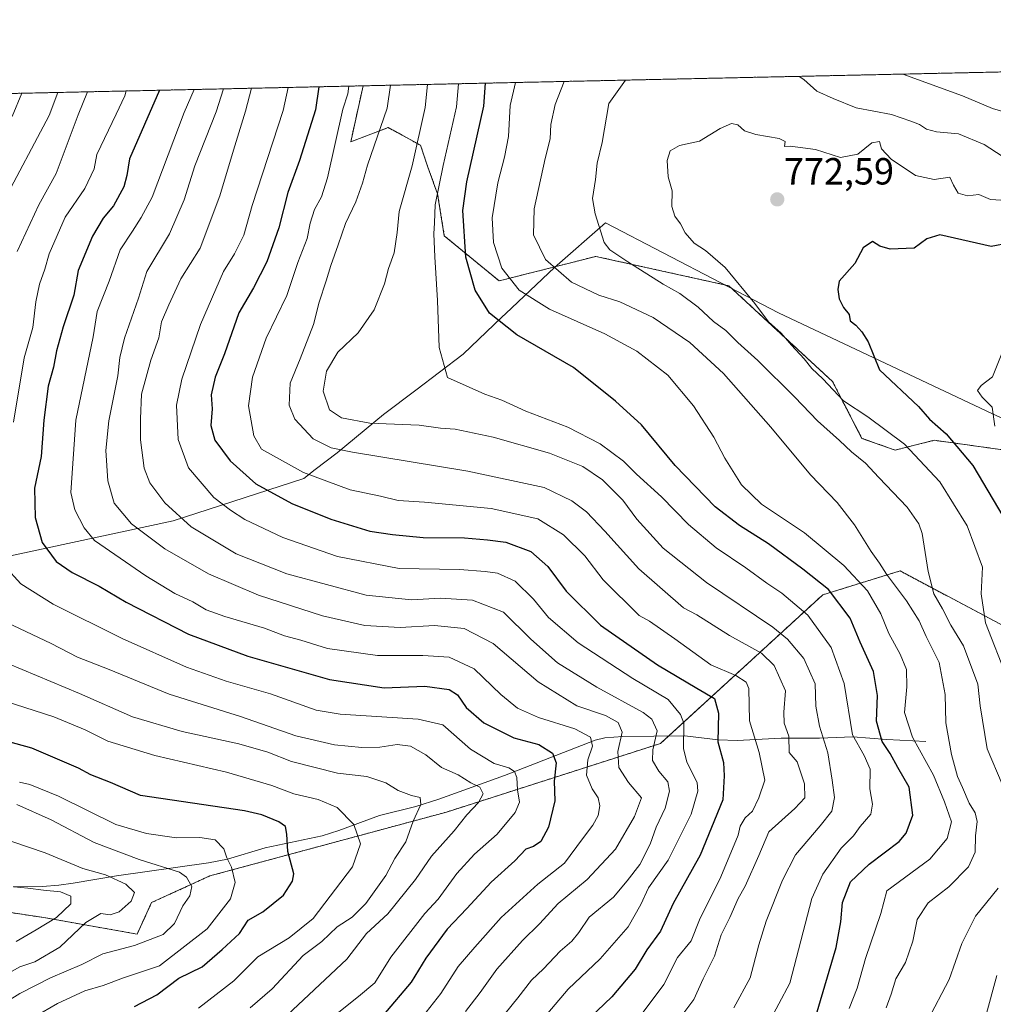
# Model space of a CAD drawing. Units: metres. Extents: x 648333 to 651794, y 4732339 to 4734726.
# Drawn here: x 650847 to 651105, y 4734466 to 4734726 of the extents above; entities that cross this region are included whole.
import ezdxf
from ezdxf.enums import TextEntityAlignment as Align

# ---------------------------------------------------------------- set-up
doc = ezdxf.new("R2010")
doc.units = ezdxf.units.M
doc.header["$MEASUREMENT"] = 0
doc.linetypes.add('TRAZOS', pattern=[0.75, 0.5, -0.25])
for name, color, linetype, lineweight in [('Arbolado forestal', 92, 'TRAZOS', 0), ('Arbolado forestal CxS', 92, 'Continuous', 0), ('Carátula', 7, 'Continuous', 5), ('Comarca CxS', 133, 'Continuous', 0), ('Comunidad Autónoma CxS', 142, 'Continuous', 0), ('Corriente natural lineal', 142, 'Continuous', 13), ('Curva de nivel maestra', 36, 'Continuous', 30), ('Curva de nivel normal', 36, 'Continuous', 0), ('Entidad de ámbito territorial', 19, 'Continuous', 0), ('Entidad de ámbito territorial CxS', 92, 'Continuous', 0), ('Municipio CxS', 142, 'Continuous', 0), ('Provincia CxS', 1, 'Continuous', 0), ('Punto de cota en terreno', 7, 'Continuous', 0), ('Rótulo de punto de cota en terreno', 19, 'Continuous', 0)]:
    doc.layers.add(name, color=color, linetype=linetype, lineweight=lineweight)
doc.styles.add('Arial', font='txt', dxfattribs={"height": 0.2})

# ---------------------------------------------------------------- blocks, each defined once
blk = doc.blocks.new('*U161')
at = {"layer": 'Curva de nivel normal', "color": 36, "linetype": 'Continuous', "lineweight": 0}
blk.add_polyline3d([(650845.38, 4734496.8, 655), (650849.13, 4734496.44, 655), (650853.21, 4734495.84, 655), (650857.78, 4734495.44, 655), (650860.48, 4734494.31, 655), (650860.5, 4734492.29, 655), (650856.68, 4734488.68, 655), (650851.29, 4734485.34, 655), (650846.03, 4734482.28, 655)], dxfattribs=at)
blk = doc.blocks.new('*U167')
at = {"layer": 'Curva de nivel normal', "color": 36, "linetype": 'Continuous', "lineweight": 0}
for points in [[(651007.29, 4734710.37, 765), (651002.91, 4734704.21, 765), (651001.11, 4734693.89, 765), (650999.86, 4734688.35, 765), (650999.35, 4734684.02, 765), (650998.58, 4734679.02, 765), (650999.31, 4734674.98, 765), (651001.64, 4734667.35, 765), (651003.18, 4734665.47, 765), (651007.93, 4734662.3, 765), (651017.29, 4734656.38, 765), (651021.72, 4734653.92, 765), (651026.58, 4734650.26, 765), (651030.6, 4734646.5, 765), (651033.93, 4734644.06, 765), (651037.11, 4734640.9, 765), (651042.38, 4734636.17, 765), (651052.2, 4734626.41, 765), (651058.2, 4734620.15, 765), (651064.03, 4734614.99, 765), (651067.2, 4734611.96, 765), (651070.84, 4734608.94, 765), (651074.38, 4734605.14, 765), (651081.9, 4734597.34, 765), (651085.03, 4734592.92, 765), (651085.9, 4734590.35, 765), (651087.49, 4734580.27, 765), (651088.99, 4734574.35, 765), (651091.27, 4734570.34, 765), (651093.5, 4734566.09, 765), (651096.84, 4734560.6, 765), (651100.64, 4734550.43, 765), (651101.21, 4734544.72, 765), (651103.08, 4734533.34, 765), (651107.1, 4734523.92, 765)], [(651106.04, 4734496.44, 765), (651099.98, 4734488.97, 765), (651096.38, 4734481.78, 765), (651093.02, 4734472.21, 765), (651087.26, 4734461.26, 765)], [(651107.05, 4734690.24, 765), (651102.27, 4734693.34, 765), (651095.51, 4734696.14, 765), (651089.65, 4734696.7, 765), (651086.99, 4734697.4, 765), (651085.21, 4734698.6, 765), (651082.86, 4734699.5, 765), (651077.72, 4734701.28, 765), (651068.41, 4734703.02, 765), (651062.33, 4734705.5, 765), (651057.95, 4734707.41, 765), (651054.54, 4734710.53, 765), (651053.35, 4734711.38, 765)]]:
    blk.add_polyline3d(points, dxfattribs=at)
blk = doc.blocks.new('*U169')
at = {"layer": 'Curva de nivel normal', "color": 36, "linetype": 'Continuous', "lineweight": 0}
blk.add_polyline3d([(650900.87, 4734708.06, 710), (650898.98, 4734701.95, 710), (650893.34, 4734687.68, 710), (650890.52, 4734678.68, 710), (650886.56, 4734669.68, 710), (650880.61, 4734659.68, 710), (650878.4, 4734652.68, 710), (650874.68, 4734642.08, 710), (650873.42, 4734636.89, 710), (650872.96, 4734632.08, 710), (650870.5, 4734620.12, 710), (650869.72, 4734612.29, 710), (650870.3, 4734604.3, 710), (650871.93, 4734598.38, 710), (650876.58, 4734592.92, 710), (650885.35, 4734586.27, 710), (650896.91, 4734579.67, 710), (650910.19, 4734574.03, 710), (650927.15, 4734568.56, 710), (650938.3, 4734565.98, 710), (650947.65, 4734565.4, 710), (650956.73, 4734565.98, 710), (650964.61, 4734565.19, 710), (650972.27, 4734561.2, 710), (650984.23, 4734551.04, 710), (650994.44, 4734544.71, 710), (651002.02, 4734542.09, 710), (651005.42, 4734540.31, 710), (651006.41, 4734537.69, 710), (651005.27, 4734532.64, 710), (651005.58, 4734528.35, 710), (651008.12, 4734524.37, 710), (651011.58, 4734520.37, 710), (651009.72, 4734515.37, 710), (651004.64, 4734506.71, 710), (650997.21, 4734498.71, 710), (650989.49, 4734492.38, 710), (650984.54, 4734486.93, 710), (650980.09, 4734482.57, 710), (650973.23, 4734474.94, 710), (650968.85, 4734468.76, 710), (650964.94, 4734463.78, 710)], dxfattribs=at)
blk = doc.blocks.new('*U170')
at = {"layer": 'Curva de nivel normal', "color": 36, "linetype": 'Continuous', "lineweight": 0}
blk.add_polyline3d([(651022.78, 4734463.41, 735), (651025.43, 4734466.97, 735), (651027.86, 4734472.38, 735), (651030.86, 4734478.38, 735), (651032.69, 4734484.02, 735), (651034.92, 4734488.61, 735), (651037.17, 4734493.7, 735), (651038.99, 4734496.96, 735), (651042.61, 4734505.07, 735), (651045.27, 4734511.3, 735), (651052.18, 4734517.52, 735), (651054.77, 4734520.37, 735), (651054.69, 4734524.04, 735), (651052.8, 4734529.84, 735), (651050.63, 4734532.37, 735), (651050.58, 4734536.67, 735), (651049.31, 4734540.06, 735), (651049.27, 4734543.03, 735), (651049.73, 4734548.7, 735), (651046.73, 4734555.33, 735), (651043.33, 4734558.65, 735), (651034.89, 4734563.29, 735), (651026.2, 4734568.82, 735), (651022.69, 4734570.63, 735), (651010.9, 4734581, 735), (651001.85, 4734590.94, 735), (650996.97, 4734596.06, 735), (650993.1, 4734599.01, 735), (650985.76, 4734602.48, 735), (650965.61, 4734606.85, 735), (650935.04, 4734611.83, 735), (650929.44, 4734613.02, 735), (650924.63, 4734615.41, 735), (650919.81, 4734620.64, 735), (650918.26, 4734624.32, 735), (650918.55, 4734630.1, 735), (650921.2, 4734636.61, 735), (650924.7, 4734645.66, 735), (650926.19, 4734651.6, 735), (650928.08, 4734657.23, 735), (650929.28, 4734661.32, 735), (650931.29, 4734666.77, 735), (650933.23, 4734672.42, 735), (650935.97, 4734678.19, 735), (650937.72, 4734683.06, 735), (650939.05, 4734687.86, 735), (650944.19, 4734702.93, 735), (650945.09, 4734709.02, 735)], dxfattribs=at)
blk = doc.blocks.new('*U173')
at = {"layer": 'Curva de nivel normal', "color": 36, "linetype": 'Continuous', "lineweight": 0}
blk.add_polyline3d([(650934.12, 4734708.78, 730), (650933.85, 4734706.73, 730), (650932.46, 4734702.68, 730), (650928.39, 4734684.47, 730), (650926.8, 4734679.51, 730), (650925, 4734676.14, 730), (650923.81, 4734672.46, 730), (650923.04, 4734668.44, 730), (650920.59, 4734662.12, 730), (650917.68, 4734653.36, 730), (650912.17, 4734642.06, 730), (650908.54, 4734631.69, 730), (650907.52, 4734624.12, 730), (650908.94, 4734616.16, 730), (650910.95, 4734612.69, 730), (650922.08, 4734606.51, 730), (650934.45, 4734601.9, 730), (650942.44, 4734600.19, 730), (650947.18, 4734599.03, 730), (650954.12, 4734598.59, 730), (650971.75, 4734596.93, 730), (650984.1, 4734594.19, 730), (650990.93, 4734590.01, 730), (650996.56, 4734584.38, 730), (651001.41, 4734578.08, 730), (651010.92, 4734568.6, 730), (651013.71, 4734567.12, 730), (651020.4, 4734562.44, 730), (651029.92, 4734555.58, 730), (651036.56, 4734552.75, 730), (651039.3, 4734550.99, 730), (651039.99, 4734549.31, 730), (651040.19, 4734540.75, 730), (651042.75, 4734532.37, 730), (651044.26, 4734525.04, 730), (651042.59, 4734520.37, 730), (651040.96, 4734516.84, 730), (651039.05, 4734515.02, 730), (651037.68, 4734512.86, 730), (651037.18, 4734510.46, 730), (651032.55, 4734499.38, 730), (651026.96, 4734488.05, 730), (651024.69, 4734482.46, 730), (651021.14, 4734478.01, 730), (651017.5, 4734470.89, 730), (651011.24, 4734462.48, 730)], dxfattribs=at)
blk = doc.blocks.new('*U174')
at = {"layer": 'Curva de nivel normal', "color": 36, "linetype": 'Continuous', "lineweight": 0}
blk.add_polyline3d([(650953.56, 4734462.34, 705), (650958.48, 4734468.55, 705), (650963.07, 4734475.65, 705), (650967.44, 4734480.8, 705), (650974.45, 4734488.68, 705), (650984.15, 4734497.49, 705), (650991.14, 4734503.07, 705), (650995.92, 4734509.49, 705), (650998.72, 4734513.05, 705), (651000.09, 4734515.68, 705), (651000.54, 4734518.25, 705), (651000.13, 4734520.37, 705), (650998.5, 4734522.7, 705), (650997.04, 4734526.37, 705), (650997.33, 4734530.37, 705), (650998.58, 4734534.05, 705), (650998.1, 4734536.37, 705), (650993.92, 4734538.6, 705), (650984.32, 4734541.58, 705), (650978.78, 4734544.11, 705), (650974.36, 4734547.68, 705), (650967.23, 4734554.53, 705), (650960.61, 4734557.59, 705), (650953.64, 4734558.06, 705), (650941.64, 4734557.99, 705), (650928.47, 4734559.89, 705), (650921.33, 4734562.11, 705), (650917.05, 4734563.26, 705), (650911.71, 4734565.24, 705), (650901.23, 4734568.32, 705), (650896.34, 4734570.1, 705), (650892.81, 4734572.23, 705), (650888.02, 4734574.44, 705), (650880.36, 4734579.11, 705), (650866.71, 4734588.45, 705), (650864.05, 4734591.79, 705), (650861.53, 4734596.6, 705), (650860.46, 4734601.21, 705), (650861.79, 4734620.36, 705), (650866.38, 4734642.37, 705), (650867.45, 4734649.14, 705), (650870.62, 4734657.16, 705), (650873.52, 4734665.47, 705), (650876.8, 4734670.34, 705), (650879.1, 4734673.96, 705), (650882.03, 4734679.41, 705), (650890.44, 4734701.77, 705), (650893.14, 4734707.89, 705)], dxfattribs=at)
blk = doc.blocks.new('*U177')
at = {"layer": 'Curva de nivel normal', "color": 36, "linetype": 'Continuous', "lineweight": 0}
blk.add_polyline3d([(650846.16, 4734518.6, 665), (650855.23, 4734514.54, 665), (650866.62, 4734508.47, 665), (650878.53, 4734504.04, 665), (650889.21, 4734500.64, 665), (650891.11, 4734499.35, 665), (650892.54, 4734496.85, 665), (650892, 4734494.39, 665), (650890.14, 4734491.71, 665), (650887.96, 4734487.05, 665), (650884.9, 4734484.14, 665), (650877.3, 4734481.22, 665), (650868.92, 4734479.06, 665), (650863.4, 4734476.19, 665), (650855.05, 4734472.71, 665), (650846.94, 4734468.56, 665), (650842.96, 4734466.08, 665)], dxfattribs=at)
blk = doc.blocks.new('*U178')
at = {"layer": 'Curva de nivel normal', "color": 36, "linetype": 'Continuous', "lineweight": 0}
blk.add_polyline3d([(650978.21, 4734709.74, 755), (650976.83, 4734703.64, 755), (650976.39, 4734695.42, 755), (650975.26, 4734689.94, 755), (650973.57, 4734683.21, 755), (650972.04, 4734673.87, 755), (650972.34, 4734667.42, 755), (650974.56, 4734660.55, 755), (650979.14, 4734654.76, 755), (650987.18, 4734649.76, 755), (651001.82, 4734643.18, 755), (651010.35, 4734638.6, 755), (651018.55, 4734632.23, 755), (651025.35, 4734624.14, 755), (651030.71, 4734615.84, 755), (651033.62, 4734610.24, 755), (651038.08, 4734603.24, 755), (651043.3, 4734598.13, 755), (651054.74, 4734590.51, 755), (651065.12, 4734581.88, 755), (651071.39, 4734575.16, 755), (651074.96, 4734569.07, 755), (651077.06, 4734563.83, 755), (651080.08, 4734558.35, 755), (651081.72, 4734554.3, 755), (651081.84, 4734549.7, 755), (651081.23, 4734542.93, 755), (651083.28, 4734536.42, 755), (651088.84, 4734526.3, 755), (651091.81, 4734519.26, 755), (651093.64, 4734514, 755), (651092.48, 4734509.58, 755), (651087.92, 4734504.08, 755), (651076.56, 4734495.69, 755), (651074.96, 4734489.67, 755), (651070.91, 4734477.75, 755), (651068.68, 4734469.9, 755), (651066.57, 4734464.59, 755)], dxfattribs=at)
blk = doc.blocks.new('*U179')
at = {"layer": 'Curva de nivel normal', "color": 36, "linetype": 'Continuous', "lineweight": 0}
blk.add_polyline3d([(650983.34, 4734459.24, 720), (650992.11, 4734469.63, 720), (651000.6, 4734477.72, 720), (651008.06, 4734486.2, 720), (651011.38, 4734492.06, 720), (651013.42, 4734496.51, 720), (651018.62, 4734503.8, 720), (651024.76, 4734515.97, 720), (651026.45, 4734522.08, 720), (651026.32, 4734524.42, 720), (651023.6, 4734529.78, 720), (651022.73, 4734533.38, 720), (651022.74, 4734540.1, 720), (651021.92, 4734542.4, 720), (651018.64, 4734546.34, 720), (651009.31, 4734551.97, 720), (650994.79, 4734561.36, 720), (650986.98, 4734568.09, 720), (650982.98, 4734572.98, 720), (650978.08, 4734577.73, 720), (650973.4, 4734579.8, 720), (650970.17, 4734580.22, 720), (650963.38, 4734580.8, 720), (650947.4, 4734581.08, 720), (650931.11, 4734584.24, 720), (650916.64, 4734589.31, 720), (650906.58, 4734593.99, 720), (650902.75, 4734596.49, 720), (650898.37, 4734599.87, 720), (650891.59, 4734607.73, 720), (650888.86, 4734615.26, 720), (650888.48, 4734624.29, 720), (650889.87, 4734631.19, 720), (650894.8, 4734645.67, 720), (650900.9, 4734659.68, 720), (650903.85, 4734664.35, 720), (650906.25, 4734669.35, 720), (650908.45, 4734677.18, 720), (650916.65, 4734702.33, 720), (650918.01, 4734708.43, 720)], dxfattribs=at)
blk = doc.blocks.new('*U180')
at = {"layer": 'Curva de nivel normal', "color": 36, "linetype": 'Continuous', "lineweight": 0}
for points in [[(651108.11, 4734678.52, 770), (651103.98, 4734678.78, 770), (651100.92, 4734680.1, 770), (651097.86, 4734679.77, 770), (651095.42, 4734680.45, 770), (651094.19, 4734682.54, 770), (651093.2, 4734684.66, 770), (651089.09, 4734684.02, 770), (651084.12, 4734685.09, 770), (651077.69, 4734689.44, 770), (651075.11, 4734692.22, 770), (651074.57, 4734694.09, 770), (651072.58, 4734693.75, 770), (651068.87, 4734690.81, 770), (651064.25, 4734689.87, 770), (651057.6, 4734692, 770), (651050.92, 4734692.9, 770), (651049.4, 4734692.8, 770), (651049.63, 4734694.09, 770), (651048.02, 4734694.95, 770), (651041.81, 4734695.95, 770), (651038.88, 4734696.93, 770), (651037.06, 4734698.55, 770), (651035.43, 4734698.92, 770), (651032.39, 4734697.56, 770), (651026.93, 4734694.17, 770), (651021.6, 4734693.07, 770), (651019.14, 4734691.64, 770), (651018.37, 4734689.1, 770), (651018.67, 4734684.75, 770), (651019.65, 4734681.08, 770), (651019.58, 4734676.87, 770), (651020.36, 4734674.35, 770), (651021.88, 4734672.32, 770), (651023.09, 4734669.98, 770), (651025.49, 4734667.24, 770), (651028.54, 4734665.29, 770), (651033.75, 4734660.73, 770), (651041.56, 4734651.24, 770), (651045.17, 4734646.34, 770), (651048.56, 4734643.37, 770), (651051.26, 4734640.16, 770), (651054.66, 4734636.6, 770), (651056.63, 4734634.02, 770), (651059.55, 4734631.31, 770), (651065.02, 4734625.45, 770), (651071.5, 4734621.18, 770), (651081.21, 4734613.97, 770), (651090.55, 4734604.03, 770), (651097.77, 4734592.36, 770), (651101.84, 4734581.38, 770), (651101.47, 4734574.37, 770), (651102.67, 4734566.7, 770), (651108.34, 4734552.04, 770)], [(651105.61, 4734473.28, 770), (651102.65, 4734462.27, 770)]]:
    blk.add_polyline3d(points, dxfattribs=at)
blk = doc.blocks.new('*U185')
at = {"layer": 'Curva de nivel normal', "color": 36, "linetype": 'Continuous', "lineweight": 0}
for points in [[(650847.51, 4734706.9, 680), (650844.95, 4734700.78, 680)], [(650843.07, 4734545.96, 680), (650855.96, 4734541.77, 680), (650864.28, 4734538.3, 680), (650870.28, 4734535.33, 680), (650882.72, 4734531.52, 680), (650901.7, 4734527.16, 680), (650913.72, 4734523.6, 680), (650919.55, 4734521.4, 680), (650926, 4734519.91, 680), (650930.99, 4734517.79, 680), (650935.36, 4734513.31, 680), (650937.18, 4734508.19, 680), (650935.04, 4734502.04, 680), (650924.6, 4734488.4, 680), (650918.28, 4734483.27, 680), (650909.95, 4734478.2, 680), (650903.62, 4734471.91, 680), (650894.28, 4734464.62, 680)]]:
    blk.add_polyline3d(points, dxfattribs=at)
blk = doc.blocks.new('*U191')
at = {"layer": 'Curva de nivel normal', "color": 36, "linetype": 'Continuous', "lineweight": 0}
for points in [[(650875.11, 4734707.5, 695), (650874.75, 4734706.24, 695), (650872.5, 4734701.38, 695), (650867.35, 4734690.7, 695), (650866.66, 4734686.86, 695), (650864.21, 4734681.65, 695), (650859.01, 4734674.12, 695), (650854.78, 4734664.42, 695), (650853.57, 4734660.35, 695), (650852.18, 4734656.35, 695), (650851.25, 4734651.68, 695), (650850.44, 4734644.88, 695), (650848.08, 4734636.83, 695), (650845.32, 4734619.8, 695)], [(650842.92, 4734581.76, 695), (650847.24, 4734577.01, 695), (650855.83, 4734571.64, 695), (650874.1, 4734562.52, 695), (650891.08, 4734554.97, 695), (650901.59, 4734551.24, 695), (650913.35, 4734547.91, 695), (650925.46, 4734543.54, 695), (650931.82, 4734542.46, 695), (650952.47, 4734541.2, 695), (650958.94, 4734539.63, 695), (650966.3, 4734533.18, 695), (650972.56, 4734529.46, 695), (650976.43, 4734528.31, 695), (650977.9, 4734527.33, 695), (650978.56, 4734525.7, 695), (650978.78, 4734522.42, 695), (650979.24, 4734519.22, 695), (650978.13, 4734516.48, 695), (650973.35, 4734510.68, 695), (650967.38, 4734505.39, 695), (650962.67, 4734500.31, 695), (650957.75, 4734493.5, 695), (650954.16, 4734489.71, 695), (650945.16, 4734478.18, 695), (650940.94, 4734471.34, 695), (650936.61, 4734467.74, 695), (650930.95, 4734463.2, 695)]]:
    blk.add_polyline3d(points, dxfattribs=at)
blk = doc.blocks.new('*U192')
at = {"layer": 'Curva de nivel normal', "color": 36, "linetype": 'Continuous', "lineweight": 0}
for points in [[(650864.93, 4734707.28, 690), (650862.44, 4734701.16, 690), (650856.63, 4734685.68, 690), (650851.99, 4734677.35, 690), (650846.3, 4734665.02, 690)], [(650843.52, 4734566.75, 690), (650855.26, 4734561.22, 690), (650862.28, 4734557.58, 690), (650870.61, 4734554.32, 690), (650886.52, 4734547.76, 690), (650905.42, 4734541.84, 690), (650920.02, 4734536.77, 690), (650930.3, 4734534.39, 690), (650937.54, 4734533.64, 690), (650942.3, 4734533.74, 690), (650946.87, 4734534.44, 690), (650950.39, 4734534.03, 690), (650954.5, 4734531.73, 690), (650958.64, 4734528.4, 690), (650962.99, 4734526.42, 690), (650966.41, 4734524.34, 690), (650968.72, 4734523.14, 690), (650969.63, 4734521.38, 690), (650968.44, 4734519.07, 690), (650965.28, 4734515.82, 690), (650961.97, 4734511.59, 690), (650955.95, 4734504.89, 690), (650951.76, 4734498.74, 690), (650944.38, 4734489.64, 690), (650938.78, 4734484.38, 690), (650933.58, 4734477.61, 690), (650916.32, 4734461.47, 690)]]:
    blk.add_polyline3d(points, dxfattribs=at)
blk = doc.blocks.new('*U194')
at = {"layer": 'Curva de nivel normal', "color": 36, "linetype": 'Continuous', "lineweight": 0}
blk.add_polyline3d([(650954.94, 4734709.24, 740), (650954.27, 4734703.15, 740), (650950.83, 4734687.67, 740), (650947.37, 4734675.63, 740), (650946.92, 4734670.02, 740), (650946.07, 4734664.68, 740), (650944.57, 4734660.51, 740), (650943.48, 4734656.45, 740), (650940.77, 4734649.52, 740), (650936.54, 4734643.48, 740), (650931.18, 4734638.36, 740), (650928.19, 4734633.33, 740), (650927.26, 4734628.02, 740), (650928.93, 4734623.08, 740), (650932.16, 4734620.92, 740), (650939.68, 4734619.56, 740), (650952.7, 4734618.97, 740), (650958.34, 4734618.22, 740), (650962.2, 4734617.92, 740), (650972.26, 4734615.84, 740), (650987.2, 4734611.62, 740), (650995.99, 4734608.03, 740), (651001.26, 4734604.51, 740), (651006.6, 4734599.15, 740), (651010.36, 4734594.13, 740), (651017.27, 4734586.41, 740), (651028.77, 4734577.36, 740), (651046.38, 4734565.51, 740), (651050.25, 4734562.32, 740), (651054.53, 4734557.25, 740), (651057.56, 4734550.51, 740), (651057.71, 4734544.62, 740), (651058.71, 4734539.35, 740), (651060.9, 4734532.28, 740), (651062.01, 4734525.04, 740), (651062.63, 4734520.38, 740), (651062, 4734516.76, 740), (651058.89, 4734512.91, 740), (651052.35, 4734505.23, 740), (651048.93, 4734498.57, 740), (651044.59, 4734487.71, 740), (651042.61, 4734481.37, 740), (651040.36, 4734472.67, 740), (651036, 4734464.72, 740)], dxfattribs=at)
blk = doc.blocks.new('*U195')
at = {"layer": 'Curva de nivel normal', "color": 36, "linetype": 'Continuous', "lineweight": 0}
blk.add_polyline3d([(651107.15, 4734638.39, 780), (651104.46, 4734631.8, 780), (651101.48, 4734629.53, 780), (651100.57, 4734628.2, 780), (651101.74, 4734626.39, 780), (651104.4, 4734623.81, 780), (651105.08, 4734618.72, 780)], dxfattribs=at)
blk = doc.blocks.new('*U202')
at = {"layer": 'Curva de nivel normal', "color": 36, "linetype": 'Continuous', "lineweight": 0}
blk.add_polyline3d([(650834.58, 4734468.71, 660), (650846.96, 4734475.6, 660), (650850.92, 4734476.86, 660), (650857.54, 4734480.77, 660), (650864.44, 4734487.36, 660), (650868.44, 4734489.66, 660), (650870.9, 4734489.34, 660), (650873.28, 4734490.1, 660), (650876.42, 4734492.96, 660), (650877.31, 4734495.22, 660), (650875.08, 4734497.46, 660), (650869.64, 4734499.92, 660), (650863.67, 4734501.61, 660), (650853.65, 4734505.79, 660), (650835.72, 4734511.89, 660)], dxfattribs=at)
blk = doc.blocks.new('*U203')
at = {"layer": 'Curva de nivel normal', "color": 36, "linetype": 'Continuous', "lineweight": 0}
blk.add_polyline3d([(650963.12, 4734709.41, 745), (650962.6, 4734703.33, 745), (650959.09, 4734687.77, 745), (650956.96, 4734677.37, 745), (650956.79, 4734672.62, 745), (650956.56, 4734669.69, 745), (650956.86, 4734663.56, 745), (650957.58, 4734652.05, 745), (650957.98, 4734639.58, 745), (650960.17, 4734631.59, 745), (650970.05, 4734627.23, 745), (650974.58, 4734625.66, 745), (650980.96, 4734622.71, 745), (650992.03, 4734618.44, 745), (651000.66, 4734614.08, 745), (651006.76, 4734609.52, 745), (651010.26, 4734606.02, 745), (651016.82, 4734600.06, 745), (651024.04, 4734592.7, 745), (651031.3, 4734586.54, 745), (651039.17, 4734581.27, 745), (651044.71, 4734577.14, 745), (651048.73, 4734574.5, 745), (651055.57, 4734568.68, 745), (651061.78, 4734560.12, 745), (651065.23, 4734550.63, 745), (651067.44, 4734536.99, 745), (651070.55, 4734531.51, 745), (651072.1, 4734527.9, 745), (651071.99, 4734522.7, 745), (651072.77, 4734518.69, 745), (651072.28, 4734515.98, 745), (651069.45, 4734512.72, 745), (651067.69, 4734510.31, 745), (651064.45, 4734506.98, 745), (651059.54, 4734500.1, 745), (651056.64, 4734493.69, 745), (651050.88, 4734471.25, 745), (651045.02, 4734460.34, 745)], dxfattribs=at)
blk = doc.blocks.new('*U204')
at = {"layer": 'Curva de nivel normal', "color": 36, "linetype": 'Continuous', "lineweight": 0}
for points in [[(650857.06, 4734707.11, 685), (650854.78, 4734700.99, 685), (650842.26, 4734677.52, 685)], [(650843.79, 4734555.87, 685), (650862.77, 4734548, 685), (650876.84, 4734541.78, 685), (650889.96, 4734537.89, 685), (650904.98, 4734534.66, 685), (650912.62, 4734532.45, 685), (650918.91, 4734529.91, 685), (650931.11, 4734526.84, 685), (650938.82, 4734526.01, 685), (650943.9, 4734524.34, 685), (650947.18, 4734522.28, 685), (650950.66, 4734520.94, 685), (650952.96, 4734520.44, 685), (650953.14, 4734518.58, 685), (650951.11, 4734514.16, 685), (650949.16, 4734508.7, 685), (650946.22, 4734504.25, 685), (650943.91, 4734499.78, 685), (650938.61, 4734492.31, 685), (650934.94, 4734488.77, 685), (650930.95, 4734486.18, 685), (650926.95, 4734482.3, 685), (650921.98, 4734478.6, 685), (650913.77, 4734469.71, 685), (650907.98, 4734464.71, 685)]]:
    blk.add_polyline3d(points, dxfattribs=at)
blk = doc.blocks.new('*U205')
at = {"layer": 'Curva de nivel normal', "color": 36, "linetype": 'Continuous', "lineweight": 0}
blk.add_polyline3d([(650846.88, 4734524.52, 670), (650849.59, 4734523.86, 670), (650857.23, 4734520.8, 670), (650872.4, 4734513.25, 670), (650880.49, 4734510.92, 670), (650888.42, 4734509.72, 670), (650894.62, 4734509.86, 670), (650898.67, 4734509.2, 670), (650900.95, 4734506.81, 670), (650901.78, 4734504.45, 670), (650902.99, 4734501.98, 670), (650903.95, 4734497.94, 670), (650902.79, 4734493.6, 670), (650896.6, 4734485.63, 670), (650883.95, 4734475.81, 670), (650874.38, 4734472.7, 670), (650869.06, 4734470.63, 670), (650864.19, 4734469.22, 670), (650856.92, 4734465.89, 670), (650850.87, 4734462.35, 670)], dxfattribs=at)
blk = doc.blocks.new('*U209')
at = {"layer": 'Curva de nivel normal', "color": 36, "linetype": 'Continuous', "lineweight": 0}
for points in [[(650991.08, 4734710.02, 760), (650988.67, 4734703.9, 760), (650987.53, 4734698.67, 760), (650987.41, 4734694.81, 760), (650986.04, 4734689.62, 760), (650983.19, 4734676.33, 760), (650982.96, 4734669.38, 760), (650986.16, 4734662.9, 760), (650993.03, 4734656.89, 760), (651000.28, 4734653.47, 760), (651005.87, 4734651.67, 760), (651014.66, 4734647.48, 760), (651024.38, 4734640.94, 760), (651033.28, 4734632.7, 760), (651045.84, 4734618.48, 760), (651056.34, 4734605.87, 760), (651063.33, 4734598.56, 760), (651067.96, 4734592.59, 760), (651072.38, 4734585.53, 760), (651074.58, 4734582.43, 760), (651076.41, 4734579.53, 760), (651081.74, 4734572.52, 760), (651085.09, 4734567.2, 760), (651086.97, 4734563.09, 760), (651090.42, 4734556.2, 760), (651091.94, 4734547.72, 760), (651092.11, 4734540.21, 760), (651093.62, 4734531.8, 760), (651095.26, 4734525.98, 760), (651096.56, 4734523.11, 760), (651098.3, 4734518.95, 760), (651099.95, 4734516.37, 760), (651100.41, 4734514.04, 760), (651100.02, 4734510.24, 760), (651099.9, 4734505.91, 760), (651098.13, 4734502.09, 760), (651092.94, 4734496.78, 760), (651087.47, 4734492.5, 760), (651084.56, 4734488.08, 760), (651083.4, 4734482.38, 760), (651081.47, 4734476.71, 760), (651078.87, 4734472.38, 760), (651077.71, 4734468.38, 760), (651076.33, 4734464.71, 760)], [(651202.87, 4734714.63, 760), (651202.86, 4734708.55, 760), (651201.17, 4734704.66, 760), (651198.24, 4734701.33, 760), (651184.07, 4734694.01, 760), (651177.76, 4734692.39, 760), (651174.07, 4734691.92, 760), (651167.52, 4734693.09, 760), (651159.62, 4734693.82, 760), (651153.48, 4734694.27, 760), (651144.14, 4734696.4, 760), (651132.59, 4734697.6, 760), (651126.47, 4734698.59, 760), (651117.48, 4734699.08, 760), (651104.51, 4734702.86, 760), (651096.53, 4734706.24, 760), (651080.76, 4734711.97, 760)]]:
    blk.add_polyline3d(points, dxfattribs=at)
blk = doc.blocks.new('*U213')
at = {"layer": 'Curva de nivel normal', "color": 36, "linetype": 'Continuous', "lineweight": 0}
blk.add_polyline3d([(650908.3, 4734708.22, 715), (650906.75, 4734702.12, 715), (650903.51, 4734691.82, 715), (650899.94, 4734679.76, 715), (650894.74, 4734665.86, 715), (650889.64, 4734657.78, 715), (650886.45, 4734650.88, 715), (650884.5, 4734646.36, 715), (650883.76, 4734642.16, 715), (650881.64, 4734636.23, 715), (650879.21, 4734627.18, 715), (650878.9, 4734620.7, 715), (650878.91, 4734615.16, 715), (650879.87, 4734607.64, 715), (650881.36, 4734603.71, 715), (650885.36, 4734598.46, 715), (650892.38, 4734592.12, 715), (650904.24, 4734584.96, 715), (650917.68, 4734579.64, 715), (650938.64, 4734574.04, 715), (650950.69, 4734572.78, 715), (650958.36, 4734573.22, 715), (650966.82, 4734572.64, 715), (650975.01, 4734569.53, 715), (650982.27, 4734562.36, 715), (650989.37, 4734556.04, 715), (650999.78, 4734549.62, 715), (651012.04, 4734542.94, 715), (651014.29, 4734541.19, 715), (651015.73, 4734538.04, 715), (651014.58, 4734533.04, 715), (651014.48, 4734530.21, 715), (651016.18, 4734527.4, 715), (651018.5, 4734524.59, 715), (651018.99, 4734522.09, 715), (651017.86, 4734517.61, 715), (651015.46, 4734512.59, 715), (651013.85, 4734508.04, 715), (651011.12, 4734502.71, 715), (651007.73, 4734498.38, 715), (651004.14, 4734494.05, 715), (650997.68, 4734488.71, 715), (650994.94, 4734484.71, 715), (650993.16, 4734482.38, 715), (650990.05, 4734479.71, 715), (650985.64, 4734475.05, 715), (650982.48, 4734472.05, 715), (650978.83, 4734467.38, 715), (650972.13, 4734459.05, 715)], dxfattribs=at)
blk = doc.blocks.new('*U216')
at = {"layer": 'Curva de nivel maestra', "color": 36, "linetype": 'Continuous', "lineweight": 30}
blk.add_polyline3d([(650883.95, 4734707.69, 700), (650876.04, 4734689.51, 700), (650875.33, 4734685.15, 700), (650874.49, 4734682.12, 700), (650871.74, 4734677.06, 700), (650869.02, 4734673.85, 700), (650866.21, 4734669.05, 700), (650862.39, 4734659.99, 700), (650861.25, 4734653.43, 700), (650858.48, 4734645.02, 700), (650856.66, 4734638.69, 700), (650855.86, 4734634.36, 700), (650854.5, 4734629.36, 700), (650853.34, 4734620.36, 700), (650852.6, 4734610.69, 700), (650850.88, 4734602.35, 700), (650851.04, 4734594.54, 700), (650852.86, 4734587.94, 700), (650856.62, 4734582.92, 700), (650860.8, 4734579.97, 700), (650867.94, 4734576.34, 700), (650875.09, 4734572.12, 700), (650891.6, 4734563.7, 700), (650907.36, 4734557.82, 700), (650928.92, 4734551.69, 700), (650943.41, 4734549.5, 700), (650954.17, 4734549.94, 700), (650960.63, 4734549.06, 700), (650962.85, 4734547.61, 700), (650965.14, 4734544.24, 700), (650969.78, 4734540.21, 700), (650977.73, 4734536.22, 700), (650984.4, 4734534.43, 700), (650988.04, 4734532.16, 700), (650988.94, 4734529.63, 700), (650988.46, 4734524.7, 700), (650988.58, 4734519.57, 700), (650986.97, 4734512.53, 700), (650984.94, 4734508.75, 700), (650982.94, 4734507.42, 700), (650980.94, 4734506.72, 700), (650978.05, 4734503.64, 700), (650971.73, 4734497.99, 700), (650965.36, 4734491.05, 700), (650960.11, 4734485.51, 700), (650954.46, 4734477.89, 700), (650950.56, 4734471.51, 700), (650943.26, 4734462.84, 700)], dxfattribs=at)
blk = doc.blocks.new('*U217')
at = {"layer": 'Curva de nivel maestra', "color": 36, "linetype": 'Continuous', "lineweight": 30}
blk.add_polyline3d([(651113.46, 4734668.05, 775), (651104.17, 4734666.3, 775), (651090.56, 4734669.39, 775), (651087.15, 4734668.35, 775), (651083.8, 4734665.87, 775), (651077.4, 4734665.64, 775), (651074.68, 4734666.44, 775), (651072.73, 4734667.69, 775), (651070.26, 4734665.98, 775), (651068.06, 4734661.85, 775), (651063.94, 4734657.12, 775), (651063.59, 4734654.93, 775), (651063.88, 4734652.45, 775), (651065.05, 4734650.16, 775), (651066.51, 4734648.31, 775), (651066.82, 4734646.6, 775), (651068.29, 4734645.48, 775), (651069.92, 4734643.69, 775), (651071.56, 4734641.08, 775), (651074.61, 4734633.7, 775), (651084.87, 4734623.97, 775), (651087.84, 4734620.61, 775), (651092.24, 4734616.68, 775), (651099.26, 4734608.3, 775), (651108.66, 4734592.5, 775)], dxfattribs=at)
blk = doc.blocks.new('*U219')
at = {"layer": 'Curva de nivel maestra', "color": 36, "linetype": 'Continuous', "lineweight": 30}
blk.add_polyline3d([(650877.31, 4734465.09, 675), (650883.28, 4734468.2, 675), (650889.05, 4734472.56, 675), (650895.26, 4734475.58, 675), (650900.54, 4734480.14, 675), (650905.1, 4734484.4, 675), (650907.42, 4734487.97, 675), (650911.34, 4734490.17, 675), (650916.8, 4734494.52, 675), (650919.19, 4734498.22, 675), (650919.54, 4734500.19, 675), (650917.96, 4734506.15, 675), (650917.7, 4734510.72, 675), (650917.34, 4734512.76, 675), (650915.58, 4734514, 675), (650911.05, 4734515.85, 675), (650906.5, 4734516.9, 675), (650878.95, 4734520.92, 675), (650870.96, 4734524.36, 675), (650865.77, 4734526.4, 675), (650862.47, 4734528.18, 675), (650850.17, 4734533.5, 675), (650838.2, 4734536.77, 675)], dxfattribs=at)
blk = doc.blocks.new('*U220')
at = {"layer": 'Curva de nivel maestra', "color": 36, "linetype": 'Continuous', "lineweight": 30}
blk.add_polyline3d([(650926.15, 4734708.61, 725), (650925.28, 4734702.52, 725), (650921.01, 4734689.09, 725), (650917.96, 4734680.65, 725), (650915.54, 4734671.27, 725), (650912.4, 4734662.23, 725), (650908.88, 4734655.35, 725), (650905, 4734648.79, 725), (650901.18, 4734637.91, 725), (650898.66, 4734631.74, 725), (650897.67, 4734627.08, 725), (650897.88, 4734623.3, 725), (650897.55, 4734618.96, 725), (650898.61, 4734615.02, 725), (650902.64, 4734609.55, 725), (650909.49, 4734603.5, 725), (650918.95, 4734598.25, 725), (650929.28, 4734594.13, 725), (650939.6, 4734590.96, 725), (650945.6, 4734590.09, 725), (650953.79, 4734589.23, 725), (650964.66, 4734589.19, 725), (650970.79, 4734588.66, 725), (650975.61, 4734588.06, 725), (650982.24, 4734585.6, 725), (650986.81, 4734581.63, 725), (650991.6, 4734575.05, 725), (651000.75, 4734566.02, 725), (651015.82, 4734555.59, 725), (651026.22, 4734549.33, 725), (651030.86, 4734546.63, 725), (651031.94, 4734542.72, 725), (651031.75, 4734535.19, 725), (651033.27, 4734529.69, 725), (651033.45, 4734526.14, 725), (651033.14, 4734519.83, 725), (651027.11, 4734505.15, 725), (651019.99, 4734492.36, 725), (651016.58, 4734485, 725), (651013.02, 4734480.08, 725), (651009.88, 4734474.96, 725), (651003.67, 4734467.62, 725), (650996.06, 4734460.29, 725)], dxfattribs=at)
blk = doc.blocks.new('*U226')
at = {"layer": 'Curva de nivel maestra', "color": 36, "linetype": 'Continuous', "lineweight": 30}
blk.add_polyline3d([(651057.79, 4734462.8, 750), (651063.14, 4734480.69, 750), (651064.31, 4734487.52, 750), (651064.75, 4734492.64, 750), (651066.94, 4734498.05, 750), (651071.83, 4734502.76, 750), (651079.78, 4734508.75, 750), (651081.61, 4734510.98, 750), (651083.37, 4734515.76, 750), (651082.47, 4734523.16, 750), (651079.42, 4734528.34, 750), (651077.36, 4734532.11, 750), (651075.29, 4734535.26, 750), (651073.75, 4734540.66, 750), (651074.04, 4734547.43, 750), (651073.02, 4734553.79, 750), (651069.49, 4734561.59, 750), (651066.81, 4734567.9, 750), (651061.11, 4734575.46, 750), (651054.26, 4734580.84, 750), (651045.18, 4734587.62, 750), (651037.5, 4734592.45, 750), (651031.1, 4734597.42, 750), (651020.5, 4734608.29, 750), (651011.57, 4734619.07, 750), (651004.67, 4734625.37, 750), (650993.59, 4734634.25, 750), (650978.53, 4734642.95, 750), (650971.35, 4734648.71, 750), (650967.5, 4734654.72, 750), (650965.1, 4734663.53, 750), (650964.3, 4734675.85, 750), (650965.3, 4734683.44, 750), (650969.78, 4734703.49, 750), (650970.29, 4734709.57, 750)], dxfattribs=at)
blk = doc.blocks.new('5PATER')
at = {"layer": 'Carátula', "linetype": 'Continuous', "lineweight": 5}
h = blk.add_hatch(color=250, dxfattribs=at)
edge = h.paths.add_edge_path()
edge.add_ellipse((0, 0.01), major_axis=(-1.33, -1.34), ratio=0.999422, start_angle=0, end_angle=360)

msp = doc.modelspace()

# ---------------------------------------------------------------- linework, layer by layer
at = {"layer": 'Arbolado forestal', "color": 92, "linetype": 'TRAZOS', "lineweight": 0}
for points in [[(650937.86, 4734708.87, 731.6), (651201.07, 4734714.59, 758.65), (651694.94, 4734725.33, 722.86)], [(650733.37, 4734704.42, 633.02), (650937.86, 4734708.87, 731.6)], [(650937.86, 4734708.87, 731.6), (650934.57, 4734694.02, 731.84), (650944.48, 4734697.83, 735.73), (650953.08, 4734693.12, 740.22), (650955, 4734687.35, 742.36), (650957.57, 4734680.29, 744.69), (650959.36, 4734669.14, 746.63), (650973.86, 4734657.22, 753.61), (650999.5, 4734663.7, 763.99), (651034.71, 4734655.93, 769.16), (651062.16, 4734630.54, 770.77), (651069.92, 4734615.52, 766.97), (651078.73, 4734612.41, 768.22), (651089.09, 4734615, 773.01), (651107.73, 4734612.41, 779.96)], [(650937.86, 4734708.87, 731.6), (650934.57, 4734694.02, 731.84), (650944.48, 4734697.83, 735.73), (650953.08, 4734693.12, 740.22), (650955, 4734687.35, 742.36), (650957.57, 4734680.29, 744.69), (650959.36, 4734669.14, 746.63), (650973.86, 4734657.22, 753.61), (650999.5, 4734663.7, 763.99), (651034.71, 4734655.93, 769.16), (651062.16, 4734630.54, 770.77), (651069.92, 4734615.52, 766.97), (651078.73, 4734612.41, 768.22), (651089.09, 4734615, 773.01), (651107.73, 4734612.41, 779.96)], [(651116.2, 4734561.16, 775.22), (651080.06, 4734580.43, 761.29), (651059.56, 4734574.09, 748.4), (651018.76, 4734536.73, 717.01), (651016.56, 4734534.72, 715.84), (650959.9, 4734516.54, 687.79), (650897.27, 4734499.65, 667.07), (650881.87, 4734492.59, 661.4), (650878.02, 4734484.25, 663.31), (650853.32, 4734488.62, 653.61), (650839.28, 4734490.75, 651.3), (650830.3, 4734493.67, 650.07), (650811.25, 4734493.11, 647), (650786.3, 4734491.95, 644.38), (650766.52, 4734481.3, 638.32), (650750.91, 4734470.37, 636.79)]]:
    msp.add_polyline3d(points, dxfattribs=at)
at = {"layer": 'Arbolado forestal CxS', "color": 92, "linetype": 'Continuous', "lineweight": 0}
for points in [[(651107.73, 4734612.41, 779.96), (651089.09, 4734615, 773.01), (651078.73, 4734612.41, 768.22), (651069.92, 4734615.52, 766.97), (651062.16, 4734630.54, 770.77), (651034.71, 4734655.92, 769.16), (650999.5, 4734663.7, 763.99), (650973.86, 4734657.22, 753.61), (650959.36, 4734669.14, 746.63), (650957.57, 4734680.29, 744.69), (650955, 4734687.35, 742.37), (650953.08, 4734693.12, 740.22), (650944.48, 4734697.83, 735.73), (650934.57, 4734694.01, 731.84), (650937.86, 4734708.87, 731.6), (650937.86, 4734708.87, 731.6), (651694.94, 4734725.33, 722.86)], [(650733.37, 4734704.42, 633.02), (650937.86, 4734708.87, 731.6), (650934.57, 4734694.01, 731.84), (650944.48, 4734697.83, 735.73), (650953.08, 4734693.12, 740.22), (650955, 4734687.35, 742.37), (650957.57, 4734680.29, 744.69), (650959.36, 4734669.14, 746.63), (650973.86, 4734657.22, 753.61), (650999.5, 4734663.7, 763.99), (651034.71, 4734655.92, 769.16), (651062.16, 4734630.54, 770.77), (651069.92, 4734615.52, 766.97), (651078.73, 4734612.41, 768.22), (651089.09, 4734615, 773.01), (651107.73, 4734612.41, 779.96)], [(650748.38, 4734462.54, 636.14), (650750.91, 4734470.37, 636.79), (650766.52, 4734481.3, 638.32), (650786.3, 4734491.95, 644.38), (650811.25, 4734493.11, 647), (650830.3, 4734493.67, 650.07), (650839.28, 4734490.75, 651.3), (650853.32, 4734488.62, 653.61), (650878.02, 4734484.25, 663.31), (650881.87, 4734492.59, 661.4), (650897.27, 4734499.65, 667.07), (650959.9, 4734516.54, 687.79), (651016.56, 4734534.72, 715.84), (651059.56, 4734574.09, 748.4), (651080.06, 4734580.43, 761.29), (651116.2, 4734561.16, 775.22)], [(651116.2, 4734561.16, 775.22), (651080.06, 4734580.43, 761.29), (651059.56, 4734574.09, 748.4), (651016.56, 4734534.72, 715.84), (650959.9, 4734516.54, 687.79), (650897.27, 4734499.65, 667.07), (650881.87, 4734492.59, 661.4), (650878.02, 4734484.25, 663.31), (650853.32, 4734488.62, 653.61), (650839.28, 4734490.75, 651.3)]]:
    msp.add_polyline3d(points, dxfattribs=at)
at = {"layer": 'Comarca CxS', "color": 133, "linetype": 'Continuous', "lineweight": 0}
msp.add_polyline3d([(651794.23, 4732413.07, 630.22), (648382.96, 4732338.95, 649.98), (648333.3, 4734652.23, 684.88), (651743.36, 4734726.38, 683.77), (651794.23, 4732413.07, 630.22)], close=True, dxfattribs=at)
msp.add_polyline3d([(651794.23, 4732413.07, 630.22), (648382.96, 4732338.95, 649.98), (648333.3, 4734652.23, 684.88), (651743.36, 4734726.38, 683.77), (651794.23, 4732413.07, 630.22)], close=True, dxfattribs=at)
at = {"layer": 'Comunidad Autónoma CxS', "color": 142, "linetype": 'Continuous', "lineweight": 0}
msp.add_polyline3d([(651794.23, 4732413.07, 630.22), (648382.96, 4732338.95, 649.98), (648333.3, 4734652.23, 684.88), (651743.36, 4734726.38, 683.77), (651794.23, 4732413.07, 630.22)], close=True, dxfattribs=at)
msp.add_polyline3d([(651794.23, 4732413.07, 630.22), (648382.96, 4732338.95, 649.98), (648333.3, 4734652.23, 684.88), (651743.36, 4734726.38, 683.77), (651794.23, 4732413.07, 630.22)], close=True, dxfattribs=at)
at = {"layer": 'Corriente natural lineal', "color": 142, "linetype": 'Continuous', "lineweight": 13}
msp.add_polyline3d([(651086.89, 4734535.29, 756.34), (651076.49, 4734535.76, 750.74), (651067.54, 4734536.44, 744.81), (651058.66, 4734536.16, 739.53), (651048.56, 4734536.11, 733.73), (651036.88, 4734535.53, 727.91), (651031.9, 4734535.69, 725.27), (651023.03, 4734536.77, 719.98), (651006.61, 4734536.61, 710.33), (651001.9, 4734536.25, 706.91), (650999.34, 4734535.6, 705.6), (650975.3, 4734526.26, 693.89), (650957.92, 4734519.94, 686.93), (650951.8, 4734518.04, 684.87), (650942.17, 4734515.61, 682.58), (650931.43, 4734511.67, 678.94), (650926.99, 4734510.29, 678.23), (650911.94, 4734507.12, 673), (650901.92, 4734504.1, 670.08), (650896.95, 4734503.14, 666.6), (650872.61, 4734499.64, 660.51), (650861.12, 4734497.73, 657.07), (650857.27, 4734497.24, 655.95), (650852.97, 4734496.88, 655.62), (650845.22, 4734496.72, 654.76)], dxfattribs=at)
at = {"layer": 'Entidad de ámbito territorial', "color": 19, "linetype": 'Continuous', "lineweight": 0}
msp.add_polyline3d([(651198.2, 4734579.47, 803.02), (651104.46, 4734621.98, 779.91), (651047.83, 4734648.78, 771.02), (651002.06, 4734672.59, 765.47), (650988.55, 4734660.78, 760.13), (650975.63, 4734648.55, 751.2), (650974.62, 4734647.59, 750.56), (650964.31, 4734637.83, 746.28), (650951.79, 4734628.31, 743.88), (650943.24, 4734621.81, 741.94), (650930.97, 4734611.67, 734.36), (650925.21, 4734607.25, 731.08), (650922.2, 4734604.9, 729.03), (650887.59, 4734593.72, 714.29), (650860.91, 4734587.96, 702.61), (650834.18, 4734582.19, 690.67), (650807.37, 4734571.12, 675.37), (650798.74, 4734567.55, 669.97), (650756.51, 4734577.2, 639.26), (650743.63, 4734580.27, 628.62), (650737.43, 4734581.75, 627.33), (650684.81, 4734594.31, 635.53)], dxfattribs=at)
at = {"layer": 'Entidad de ámbito territorial CxS', "color": 92, "linetype": 'Continuous', "lineweight": 0}
for points in [[(649422.47, 4734675.91, 708.99), (651338.42, 4734717.57, 811.65)], [(649422.47, 4734675.91, 708.99), (651338.42, 4734717.57, 811.65)], [(651198.2, 4734579.47, 803.02), (651104.46, 4734621.98, 779.91), (651047.83, 4734648.78, 771.02), (651002.06, 4734672.59, 765.47), (650988.55, 4734660.78, 760.13), (650975.63, 4734648.55, 751.2), (650974.62, 4734647.59, 750.56), (650964.31, 4734637.83, 746.28), (650951.79, 4734628.31, 743.88), (650943.24, 4734621.81, 741.94), (650930.97, 4734611.67, 734.36), (650925.21, 4734607.25, 731.08), (650922.2, 4734604.9, 729.03), (650887.59, 4734593.72, 714.29), (650860.91, 4734587.96, 702.61), (650834.18, 4734582.19, 690.67), (650807.37, 4734571.12, 675.37), (650798.74, 4734567.55, 669.97), (650756.51, 4734577.2, 639.26), (650743.63, 4734580.27, 628.62), (650737.43, 4734581.75, 627.33), (650684.81, 4734594.31, 635.53)], [(651198.2, 4734579.47, 803.02), (651104.46, 4734621.98, 779.91), (651047.83, 4734648.78, 771.02), (651002.06, 4734672.59, 765.47), (650988.55, 4734660.78, 760.13), (650975.63, 4734648.55, 751.2), (650974.62, 4734647.59, 750.56), (650964.31, 4734637.83, 746.28), (650951.79, 4734628.31, 743.88), (650943.24, 4734621.81, 741.94), (650930.97, 4734611.67, 734.36), (650925.21, 4734607.25, 731.08), (650922.2, 4734604.9, 729.03), (650887.59, 4734593.72, 714.28), (650860.91, 4734587.96, 702.61), (650834.18, 4734582.18, 690.67), (650807.37, 4734571.12, 675.37), (650798.74, 4734567.55, 669.97), (650756.51, 4734577.2, 639.26), (650743.63, 4734580.27, 628.62), (650737.43, 4734581.75, 627.33), (650684.81, 4734594.31, 635.53)]]:
    msp.add_polyline3d(points, dxfattribs=at)
at = {"layer": 'Municipio CxS', "color": 142, "linetype": 'Continuous', "lineweight": 0}
msp.add_polyline3d([(651794.23, 4732413.07, 630.22), (648382.96, 4732338.95, 649.98), (648333.3, 4734652.23, 684.88), (651743.36, 4734726.38, 683.77), (651794.23, 4732413.07, 630.22)], close=True, dxfattribs=at)
msp.add_polyline3d([(651794.23, 4732413.07, 630.22), (648382.96, 4732338.95, 649.98), (648333.3, 4734652.23, 684.88), (651743.36, 4734726.38, 683.77), (651794.23, 4732413.07, 630.22)], close=True, dxfattribs=at)
at = {"layer": 'Provincia CxS', "color": 1, "linetype": 'Continuous', "lineweight": 0}
msp.add_polyline3d([(651794.23, 4732413.07, 630.22), (648382.96, 4732338.95, 649.98), (648333.3, 4734652.23, 684.88), (651743.36, 4734726.38, 683.77), (651794.23, 4732413.07, 630.22)], close=True, dxfattribs=at)
msp.add_polyline3d([(651794.23, 4732413.07, 630.22), (648382.96, 4732338.95, 649.98), (648333.3, 4734652.23, 684.88), (651743.36, 4734726.38, 683.77), (651794.23, 4732413.07, 630.22)], close=True, dxfattribs=at)

# ---------------------------------------------------------------- block references
at = {"layer": 'Curva de nivel maestra', "color": 36, "linetype": 'Continuous', "lineweight": 30}
for name in ['*U216', '*U220', '*U226', '*U217', '*U219']:
    msp.add_blockref(name, (0, 0), dxfattribs=at)
at = {"layer": 'Curva de nivel normal', "color": 36, "linetype": 'Continuous', "lineweight": 0}
for name in ['*U204', '*U192', '*U191', '*U174', '*U169', '*U213', '*U179', '*U173', '*U170', '*U194', '*U203', '*U178', '*U209', '*U167', '*U180', '*U195', '*U205', '*U202', '*U185', '*U177', '*U161']:
    msp.add_blockref(name, (0, 0), dxfattribs=at)
at = {"layer": 'Punto de cota en terreno', "linetype": 'Continuous', "lineweight": 0}
msp.add_blockref('5PATER', (651047.51, 4734678.79, 772.59), dxfattribs=at)

# ---------------------------------------------------------------- texts
at = {"layer": 'Rótulo de punto de cota en terreno', "color": 19, "linetype": 'Continuous', "lineweight": 0, "style": 'Arial'}
msp.add_text('772,59', height=7, dxfattribs=at).set_placement((651049.27, 4734680.55), align=Align.BOTTOM_LEFT)

doc.saveas('drawing.dxf')
